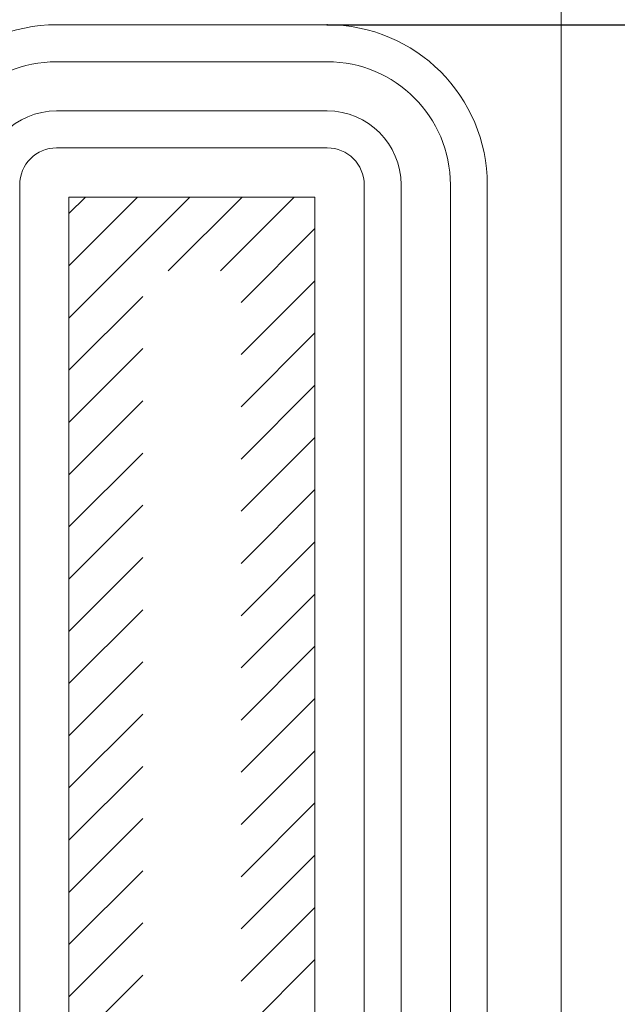
# Model space of a CAD drawing. Extents: x 0 to 8537, y 0 to 5940.
# Drawn here: x 3274 to 3519, y 1596 to 1999 of the extents above; entities that cross this region are included whole.
import ezdxf

# ---------------------------------------------------------------- set-up
doc = ezdxf.new("R2010")
doc.units = 0
doc.layers.get('0').update_dxf_attribs({"linetype": 'CONTINUOUS'})
doc.layers.add('DD0', color=7, linetype='CONTINUOUS')
doc.layers.add('M1', color=3, linetype='CONTINUOUS')
doc.styles.get("Standard").update_dxf_attribs({"font": 'txt', "bigfont": 'BIGFONT'})
doc.dimstyles.new('LEADSTYL', dxfattribs={"dimtxt": 64, "dimasz": 59.999999, "dimexe": 0.18, "dimexo": 0.0625, "dimgap": 1, "dimtad": 0, "dimtih": 1, "dimtoh": 1, "dimdec": 4, "dimzin": 0, "dimdsep": 46, "dimtxsty": 'STANDARD', "dimblk1": 'OPEN', "dimblk2": 'OPEN', "dimsah": 1, "dimcen": 0.09, "dimadec": 0, "dimazin": 0, "dimtfac": 1, "dimtdec": 4, "dimtofl": 0, "dimtmove": 0, "dimatfit": 3, "dimfxl": 1, "dimtolj": 1, "dimtzin": 0, "dimarcsym": 0})
doc.dimstyles.get("Standard").update_dxf_attribs({"dimtxt": 64, "dimasz": 59.999999, "dimexe": 1.5, "dimexo": 0, "dimgap": 1, "dimtad": 3, "dimtih": 1, "dimtoh": 1, "dimdsep": 46, "dimtxsty": 'STANDARD', "dimblk1": 'OPEN', "dimblk2": 'OPEN', "dimsah": 1, "dimcen": 0.09, "dimadec": 0, "dimazin": 0, "dimtfac": 1, "dimtdec": 4, "dimtofl": 0, "dimtmove": 0, "dimatfit": 3, "dimfxl": 1, "dimtolj": 1, "dimtzin": 0, "dimlwd": 13, "dimlwe": 13, "dimarcsym": 0})

# ---------------------------------------------------------------- blocks, each defined once
blk = doc.blocks.new('_OPEN')
at = {"color": 0, "lineweight": 13}
for p, q in [((-0.965926, 0.258819), (0, 0)), ((0, 0), (-1, 0)), ((0, 0), (-0.965926, -0.258819))]:
    blk.add_line(p, q, dxfattribs=at)
blk = doc.blocks.new('*D1')
for p in [(3400.332323, 1997.030608), (4717.208182, 1997.030608), (3908.868323, 1283.366605)]:
    blk.add_point(p)
at = {"layer": 'DD0', "linetype": 'CONTINUOUS'}
for p, q in [((3400.332286, 1997.03061), (4747.208181, 1997.03061)), ((4717.208182, 1937.030611), (4717.208182, 1343.366679)), ((3908.86835, 1283.36668), (4747.208181, 1283.36668))]:
    blk.add_line(p, q, dxfattribs=at)
at = {"layer": 'DD0', "xscale": 59.999999, "yscale": 59.999999}
for p, rotation in [((4717.208182, 1997.03061), 90), ((4717.208182, 1283.36668), 270)]:
    blk.add_blockref('_OPEN', p, dxfattribs=dict(at, rotation=rotation))
at = {"layer": 'DD0', "width": 0.833333}
for s, p in [('鳥居配管', (4697.208182, 1517.532016)), ('３ｍ以下', (4801.208119, 1517.532016))]:
    blk.add_text(s, height=64, rotation=90.000003, dxfattribs=at).set_placement(p)

msp = doc.modelspace()

# ---------------------------------------------------------------- linework, layer by layer
at = {"layer": 'M1', "linetype": 'CONTINUOUS', "lineweight": 13}
for p, q in [((3496.092323, 2464.661965), (3496.092323, 1442.549965)), ((3400.332323, 1997.030608), (3289.452323, 1997.030608)), ((3400.332323, 1981.910608), (3289.452323, 1981.910608)), ((3400.332323, 1961.750608), (3289.452323, 1961.750608)), ((3400.332323, 1946.630608), (3289.452323, 1946.630608)), ((3274.332323, 1931.510608), (3274.332323, 1204.742605)), ((3415.452323, 1931.510608), (3415.452323, 1204.742605)), ((3430.572323, 1931.510608), (3430.572323, 1204.742605)), ((3450.732323, 1931.510608), (3450.732323, 1298.486605)), ((3465.852323, 1931.510608), (3465.852323, 1298.486605)), ((3465.852323, 1931.510608), (3465.852323, 1298.486605)), ((3294.492323, 1926.470608), (3294.492323, 1120.070608)), ((3395.292323, 1926.470608), (3294.492323, 1926.470608)), ((3294.492323, 1919.705106), (3301.257824, 1926.470608)), ((3294.492323, 1898.322197), (3322.640733, 1926.470608)), ((3294.492323, 1876.939288), (3344.023643, 1926.470608)), ((3335.166552, 1896.230608), (3365.406552, 1926.470608)), ((3356.549461, 1896.230608), (3386.789461, 1926.470608)), ((3395.292323, 1926.470608), (3395.292323, 1120.070608)), ((3365.052323, 1883.350561), (3395.292323, 1913.590561)), ((3365.052323, 1861.967651), (3395.292323, 1892.207651)), ((3294.492323, 1855.556379), (3324.732323, 1885.796379)), ((3365.052323, 1840.584742), (3395.292323, 1870.824742)), ((3294.492323, 1834.17347), (3324.732323, 1864.41347)), ((3365.052323, 1819.201833), (3395.292323, 1849.441833)), ((3294.492323, 1812.790561), (3324.732323, 1843.030561)), ((3365.052323, 1797.818924), (3395.292323, 1828.058924)), ((3294.492323, 1791.407651), (3324.732323, 1821.647651)), ((3365.052323, 1776.436015), (3395.292323, 1806.676015)), ((3294.492323, 1770.024742), (3324.732323, 1800.264742)), ((3365.052323, 1755.053106), (3395.292323, 1785.293106)), ((3294.492323, 1748.641833), (3324.732323, 1778.881833)), ((3365.052323, 1733.670197), (3395.292323, 1763.910197)), ((3294.492323, 1727.258924), (3324.732323, 1757.498924)), ((3365.052323, 1712.287288), (3395.292323, 1742.527288)), ((3294.492323, 1705.876015), (3324.732323, 1736.116015)), ((3365.052323, 1690.904379), (3395.292323, 1721.144379)), ((3294.492323, 1684.493106), (3324.732323, 1714.733106)), ((3365.052323, 1669.52147), (3395.292323, 1699.76147)), ((3294.492323, 1663.110197), (3324.732323, 1693.350197)), ((3365.052323, 1648.138561), (3395.292323, 1678.378561)), ((3294.492323, 1641.727288), (3324.732323, 1671.967288)), ((3365.052323, 1626.755652), (3395.292323, 1656.995652)), ((3294.492323, 1620.344379), (3324.732323, 1650.584379)), ((3365.052323, 1605.372743), (3395.292323, 1635.612743)), ((3294.492323, 1598.96147), (3324.732323, 1629.20147)), ((3365.052323, 1583.989834), (3395.292323, 1614.229834)), ((3294.492323, 1577.578561), (3324.732323, 1607.818561))]:
    msp.add_line(p, q, dxfattribs=at)
for centre, radius, start, end in [((3289.452323, 1931.510608), 65.52, 90, 180), ((3400.332323, 1931.510608), 65.52, 0, 90), ((3289.452323, 1931.510608), 50.4, 90, 180), ((3400.332323, 1931.510608), 50.4, 0, 90), ((3289.452323, 1931.510608), 30.24, 90, 180), ((3400.332323, 1931.510608), 30.24, 0, 90), ((3289.452323, 1931.510608), 15.12, 90, 180), ((3400.332323, 1931.510608), 15.12, 0, 90)]:
    msp.add_arc(centre, radius, start, end, dxfattribs=at)

# ---------------------------------------------------------------- dimensions: what is measured, and where the dimension line sits
at = {"layer": 'DD0', "color": 7}
dim = msp.add_linear_dim(base=(4717.208182, 1997.030608), p1=(3908.868323, 1283.366605), p2=(3400.332323, 1997.030608), angle=90, text='鳥居配管３ｍ以下', dimstyle='STANDARD', override={"dimtxt": 64, "dimexe": 29.999963, "dimexo": 3.69784e-05, "dimtih": 1, "dimtoh": 1, "dimtmove": 2, "dimlwd": 13, "dimlwe": 13}, dxfattribs=at)
dim.commit()
dim.dimension.update_dxf_attribs({"geometry": '*D1', "text_midpoint": (4665.208184, 1640.19864), "dimtype": 160, "text_rotation": 90.000002})

# ---------------------------------------------------------------- leaders
at = {"layer": 'DD0'}
msp.add_leader([(3176.965285, 1900.021181), (3297.784985, 2723.44631), (3941.78522, 2723.44631)], dimstyle='LEADSTYL', override={"dimldrblk": 'OPEN', "dimlwd": 13, "dimlwe": 13}, dxfattribs=at)

doc.saveas('drawing.dxf')
